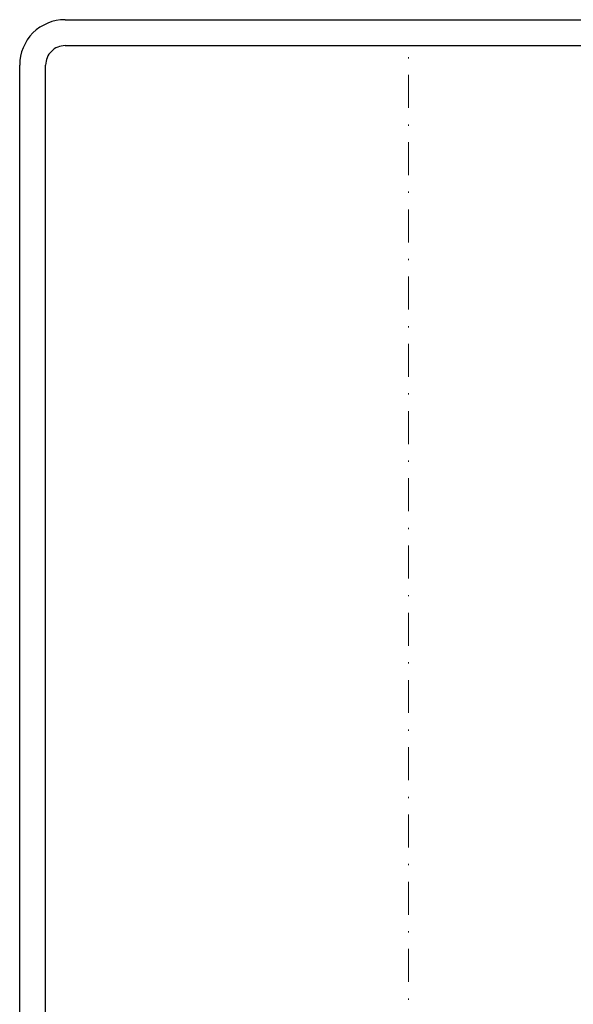
# Model space of a CAD drawing. Units: millimetres. Extents: x 2042 to 2455, y -537 to -18.
# Drawn here: x 2235 to 2278, y -399 to -323 of the extents above; entities that cross this region are included whole.
import ezdxf

# ---------------------------------------------------------------- set-up
doc = ezdxf.new("R2010")
doc.units = ezdxf.units.MM
doc.linetypes.add('STRICHPUNKT', pattern=[25.4, 12.7, -6.35, 0, -6.35])
doc.layers.add('SX-0-Achsen', color=7, linetype='STRICHPUNKT', lineweight=18)
doc.layers.add('SX-Profil_Kontur', color=7, linetype='Continuous', lineweight=25)

# ---------------------------------------------------------------- blocks, each defined once
blk = doc.blocks.new('SR60140-2')
at = {"layer": 'SX-Profil_Kontur'}
for p, q in [((-26.50005, -0.000002), (-6.90005, -0.000002)), ((6.89995, -0.000002), (26.49995, -0.000002)), ((-26.50005, -2.000002), (-6.90005, -2.000002)), ((6.89995, -2.000002), (26.49995, -2.000002)), ((-30.00005, -136.500002), (-30.00005, -3.500002)), ((-28.00005, -136.500002), (-28.00005, -3.500002)), ((27.99995, -3.500002), (27.99995, -136.500002)), ((29.99995, -3.500002), (29.99995, -136.500002)), ((-4.550819, -5.355052), (-9.383204, -18.631921)), ((-2.671434, -6.039092), (-7.503819, -19.315962)), ((7.503718, -19.315962), (2.671333, -6.039092)), ((9.383103, -18.631921), (4.550718, -5.355052)), ((-5.624434, -22.000002), (5.624333, -22.000002)), ((-5.624434, -24.000002), (5.624333, -24.000002)), ((26.49995, -138.000002), (-26.50005, -138.000002)), ((26.49995, -140.000002), (-26.50005, -140.000002))]:
    blk.add_line(p, q, dxfattribs=at)
for centre, radius, start, end in [((-26.50005, -3.500002), 3.5, 90, 180), ((-6.90005, -4.500002), 4.5, 340, 90), ((6.89995, -4.500002), 4.5, 90, 200), ((26.49995, -3.500002), 3.5, 0, 90), ((-26.50005, -3.500002), 1.5, 90, 180), ((-6.90005, -4.500002), 2.5, 340, 90), ((6.89995, -4.500002), 2.5, 90, 200), ((26.49995, -3.500002), 1.5, 0, 90), ((-5.624434, -20.000002), 4, 160, 270), ((5.624333, -20.000002), 4, 270, 20), ((-5.624434, -20.000002), 2, 160, 270), ((5.624333, -20.000002), 2, 270, 20), ((-26.50005, -136.500002), 3.5, 180, 270), ((-26.50005, -136.500002), 1.5, 180, 270), ((26.49995, -136.500002), 3.5, 270, 0), ((26.49995, -136.500002), 1.5, 270, 0)]:
    blk.add_arc(centre, radius, start, end, dxfattribs=at)

msp = doc.modelspace()

# ---------------------------------------------------------------- linework, layer by layer
at = {"layer": 'SX-0-Achsen', "linetype": 'STRICHPUNKT', "ltscale": 0.2}
msp.add_line((2265.217, -537.432), (2265.217, -325.726), dxfattribs=at)

# ---------------------------------------------------------------- block references
at = {"layer": 'SX-Profil_Kontur', "rotation": 180}
msp.add_blockref('SR60140-2', (2265.259, -463.436), dxfattribs=at)

doc.saveas('drawing.dxf')
